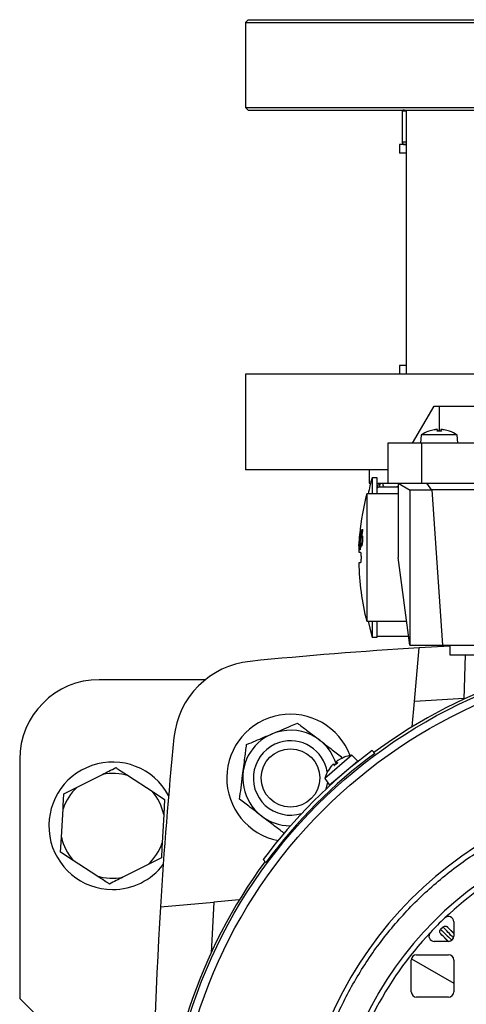
# Model space of a CAD drawing. Units: millimetres. Extents: x 5 to 415, y 5 to 292.
# Drawn here: x 84 to 91, y 233 to 247 of the extents above; entities that cross this region are included whole.
import ezdxf

# ---------------------------------------------------------------- set-up
doc = ezdxf.new("R2010")
doc.units = ezdxf.units.MM

msp = doc.modelspace()

# ---------------------------------------------------------------- linework, layer by layer
at = {"color": 7, "linetype": 'Continuous', "lineweight": 25}
for p, q in [((87.38806252, 246.86618447), (87.34960098, 246.82772293)), ((87.38806252, 246.86618447), (89.23554282, 246.86618447)), ((89.23554282, 246.86618447), (100.00344713, 246.86618447)), ((87.34960098, 246.82772293), (87.34960098, 245.5969537)), ((87.34960098, 246.82772293), (100.04190867, 246.82772293)), ((87.34960098, 245.5969537), (87.38806252, 245.55849216)), ((87.34960098, 245.5969537), (89.2083464, 245.5969537)), ((89.2083464, 245.5969537), (100.04190867, 245.5969537)), ((87.38806252, 245.55849216), (100.00344713, 245.55849216)), ((89.61883175, 245.54818642), (89.61883175, 245.0969537)), ((89.61883175, 245.54818642), (89.68081838, 245.54818642)), ((89.68081838, 245.55849216), (89.68081838, 241.73541524)), ((89.58037021, 245.05849216), (89.58037021, 244.93541524)), ((89.68081838, 245.05849216), (89.58037021, 245.05849216)), ((89.68081838, 244.93541524), (89.58037021, 244.93541524)), ((87.34960098, 241.73541524), (87.34960098, 240.35079985)), ((100.04190867, 241.73541524), (87.34960098, 241.73541524)), ((89.58037021, 241.85849216), (89.58037021, 241.73541524)), ((89.68081838, 241.85849216), (89.58037021, 241.85849216)), ((89.7726779, 240.73541524), (90.08355881, 241.27387678)), ((90.08355881, 241.27387678), (90.15729329, 241.27387678)), ((90.15729329, 241.27387678), (90.69575482, 241.27387678)), ((90.08553544, 240.92923299), (90.00945816, 240.90997442)), ((90.0138414, 240.9107122), (90.01055788, 240.9107122)), ((90.12596643, 240.90997442), (90.1345055, 240.92923299)), ((90.18862014, 240.90997442), (90.12596643, 240.90997442)), ((90.18818952, 240.9107122), (90.12627705, 240.9107122)), ((90.1345055, 240.92923299), (90.13422689, 240.93003577)), ((90.13651501, 240.9107122), (90.13481988, 240.93008765)), ((90.1797699, 240.93012431), (90.17807156, 240.9107122)), ((90.18008107, 240.92923299), (90.18862014, 240.90997442)), ((90.30512841, 240.90997442), (90.22905113, 240.92923299)), ((90.30402869, 240.9107122), (90.30072557, 240.9107122)), ((89.90112169, 240.73541524), (89.41498559, 240.73541524)), ((89.41498559, 240.73541524), (89.41498559, 240.15849216)), ((89.89862251, 240.85611646), (89.88806252, 240.73541524)), ((90.41596407, 240.85611646), (89.89862251, 240.85611646)), ((97.49038796, 240.73541524), (89.90112169, 240.73541524)), ((89.90112169, 240.73541524), (89.90112169, 240.15849216)), ((90.42652405, 240.73541524), (90.41596407, 240.85611646)), ((89.41498559, 240.35079985), (87.34960098, 240.35079985)), ((89.14235684, 240.35079985), (89.14235684, 240.15849216)), ((89.26113944, 240.23541524), (89.18421636, 240.23541524)), ((89.18421636, 240.23541524), (89.18421636, 240.00464601)), ((89.26113944, 240.00464601), (89.26113944, 240.23541524)), ((89.14235684, 240.15849216), (89.16407613, 240.15849216)), ((89.30670197, 240.15849216), (89.26113944, 240.11292963)), ((89.26113944, 240.15849216), (89.41498559, 240.15849216)), ((89.56113944, 240.0969537), (89.26113944, 240.0969537)), ((89.29280137, 240.1062406), (89.26279383, 240.09173248)), ((89.41498559, 240.15849216), (89.90112169, 240.15849216)), ((89.56113944, 240.11037944), (89.51736156, 240.0969537)), ((89.56113944, 240.15849216), (89.73909488, 240.05574954)), ((89.56113944, 240.15849216), (89.56113944, 239.08156908)), ((89.73421636, 240.05856615), (89.73421636, 237.81233831)), ((90.04625072, 240.05574954), (89.73909488, 240.05574954)), ((89.90112169, 240.15849216), (97.49038796, 240.15849216)), ((89.97253916, 240.15849216), (90.04625072, 240.05574954)), ((90.05093303, 240.05856615), (90.04625072, 240.05574954)), ((97.34057662, 240.05856615), (90.05093303, 240.05856615)), ((90.05093303, 240.05856615), (90.20740846, 237.81233831)), ((89.56113944, 240.00464601), (89.10729329, 240.00464601)), ((89.10729329, 240.00464601), (89.10729329, 239.08156908)), ((89.02304637, 239.48483422), (89.00616845, 239.27341419)), ((89.01311314, 239.43064833), (89.0151869, 239.45213256)), ((89.02139573, 239.48483422), (89.02304637, 239.48483422)), ((89.03079158, 239.36315363), (89.04195327, 239.48407372)), ((89.04293199, 239.45650546), (89.03712509, 239.39395403)), ((89.04195327, 239.48407372), (89.05344713, 239.48407372)), ((89.05344713, 239.45650546), (89.04293199, 239.45650546)), ((89.05344713, 239.45650546), (89.05344713, 239.48407372)), ((88.99566938, 239.24945833), (89.00106366, 239.33672613)), ((88.99998105, 239.31562215), (88.99580172, 239.24945833)), ((88.99753572, 239.24945833), (88.99998105, 239.31562215)), ((89.00190865, 239.33862739), (88.99885893, 239.24945833)), ((89.00112183, 239.31562215), (88.99998105, 239.31562215)), ((89.00106366, 239.33672613), (89.00771546, 239.42551493)), ((89.00184363, 239.33672613), (89.00106366, 239.33672613)), ((89.01091558, 239.42551493), (89.00190865, 239.33862739)), ((89.00305424, 239.35992149), (89.00967339, 239.42551493)), ((89.00787722, 239.42551493), (89.00305424, 239.35992149)), ((89.00411604, 239.35992149), (89.00305424, 239.35992149)), ((89.00415124, 239.27341419), (89.01554599, 239.43064833)), ((89.00967339, 239.42551493), (89.01091558, 239.42551493)), ((89.01554599, 239.43064833), (89.01311314, 239.43064833)), ((89.04285753, 239.39395403), (89.03712509, 239.39395403)), ((89.04775707, 239.35802023), (89.04188222, 239.35802023)), ((88.99734795, 239.28107306), (88.99694556, 239.27188589)), ((88.99885893, 239.24945833), (88.99753572, 239.24945833)), ((89.00057393, 239.24945833), (89.0017258, 239.27341419)), ((89.00819525, 239.24945833), (89.00057393, 239.24945833)), ((89.0017258, 239.27341419), (89.00415124, 239.27341419)), ((89.00593486, 239.27341419), (89.00415124, 239.27341419)), ((89.00616845, 239.27341419), (89.00934947, 239.27341419)), ((89.00934947, 239.27341419), (89.00819525, 239.24945833)), ((89.00930307, 239.19108967), (89.01642631, 239.29432805)), ((89.01149321, 239.19108967), (89.00930307, 239.19108967)), ((89.02056105, 239.29432805), (89.01149321, 239.19108967)), ((89.01642631, 239.29432805), (89.02056105, 239.29432805)), ((89.02311526, 239.25782387), (89.02484146, 239.29109591)), ((89.02484146, 239.29109591), (89.02511804, 239.29109591)), ((89.0406154, 239.27170306), (89.03181673, 239.27170306)), ((88.99543348, 239.15849216), (89.01664509, 239.15849216)), ((89.10729329, 239.08156908), (89.10729329, 238.15849216)), ((89.73421636, 237.81233831), (89.56113944, 239.08156908)), ((89.10729329, 238.15849216), (89.68701357, 238.15849216)), ((89.18421636, 238.15849216), (89.18421636, 237.92772293)), ((89.26113944, 237.92772293), (89.26113944, 238.15849216)), ((89.18421636, 237.92772293), (89.26113944, 237.92772293)), ((89.26113944, 237.94310754), (89.71638419, 237.94310754)), ((89.73421636, 237.81233831), (90.20740846, 237.81233831)), ((89.79928043, 236.99867674), (89.86707059, 237.7735218)), ((90.31113944, 237.79883094), (89.86707059, 237.7735218)), ((90.20740846, 237.81233831), (97.18410119, 237.81233831)), ((90.31113944, 237.81233831), (90.31113944, 237.67387678)), ((90.31113944, 237.67387678), (90.81113944, 237.67387678)), ((90.5173663, 237.03261378), (90.5397597, 237.67387678)), ((86.76894525, 237.31233831), (85.23421636, 237.31233831)), ((90.51760057, 237.03932219), (89.79928043, 236.99867674)), ((89.76709294, 236.63077202), (89.79928043, 236.99867674)), ((88.89324255, 236.21826637), (88.49985294, 235.88227991)), ((88.77398451, 236.18723828), (88.70362745, 236.15247437)), ((88.7409649, 236.19767798), (88.73730256, 236.16911348)), ((88.77266912, 236.18708509), (88.77015741, 236.18493988)), ((88.9796616, 236.1333426), (88.89324255, 236.21826637)), ((89.18512634, 236.28497423), (89.22462321, 236.24547737)), ((84.08037021, 236.15849216), (84.08037021, 232.6969537)), ((88.59449727, 236.05926839), (88.54915509, 235.99521582)), ((88.63173439, 236.0910719), (88.63100117, 236.09150139)), ((88.64581896, 236.07777456), (88.63141839, 236.09192596)), ((88.63774867, 236.07088189), (88.63173439, 236.0910719)), ((88.66557484, 236.12114654), (88.67732064, 236.10467953)), ((88.66639033, 236.12067087), (88.68539093, 236.11157222)), ((88.9796616, 236.1333426), (88.77493692, 235.95849121)), ((84.91379695, 235.75649697), (85.27931153, 235.94147114)), ((85.65473919, 235.92076003), (85.99768881, 235.69670221)), ((88.55200898, 235.99862352), (88.54951217, 235.99649104)), ((88.77493692, 235.95849121), (88.57021224, 235.78363981)), ((84.72010434, 235.6584759), (84.91379695, 235.75649697)), ((88.49985294, 235.88227991), (88.57021224, 235.78363981)), ((85.99768881, 235.69670221), (86.17942386, 235.57797002)), ((86.17942386, 235.57797002), (86.16746629, 235.36121676)), ((84.68558181, 235.03269064), (84.70814677, 235.44172263)), ((86.16746629, 235.36121676), (86.14490134, 234.95218476)), ((84.67362425, 234.81593737), (84.68558181, 235.03269064)), ((84.8553593, 234.69720519), (84.67362425, 234.81593737)), ((85.19830892, 234.47314737), (84.8553593, 234.69720519)), ((85.93925116, 234.63741043), (85.57373658, 234.45243625)), ((86.13294377, 234.7354315), (85.93925116, 234.63741043)), ((87.64723116, 234.66808532), (87.60773429, 234.70758218)), ((86.11918672, 234.02563793), (86.89403178, 234.09342809)), ((86.89403178, 234.09342809), (86.8525759, 233.35912141)), ((87.26193651, 234.12561558), (86.89403178, 234.09342809)), ((90.36883175, 233.80675913), (90.36883175, 233.60079985)), ((90.21434819, 233.73210603), (90.17875146, 233.6966939)), ((90.28563219, 233.52387678), (90.1789831, 233.63108182)), ((90.27995818, 233.73153325), (90.36883175, 233.64219639)), ((90.29190867, 233.52387678), (90.08594939, 233.52387678)), ((89.83037021, 233.33156908), (90.29190867, 233.33156908)), ((89.75344713, 232.79310754), (89.75344713, 233.25464601)), ((89.75529145, 233.27138935), (90.36883175, 232.9171617)), ((90.36883175, 233.25464601), (90.36883175, 232.79310754)), ((84.08037021, 232.6969537), (84.65729329, 232.12003062)), ((90.29190867, 232.71618447), (89.83037021, 232.71618447))]:
    msp.add_line(p, q, dxfattribs=at)
at = {"color": 8, "linetype": 'Continuous', "lineweight": 25}
for p, q in [((89.61883175, 245.0969537), (89.68081838, 245.0969537)), ((90.15729329, 241.27387678), (90.15729329, 240.9107122)), ((90.00945816, 240.90997442), (90.00617546, 240.90997442)), ((90.1345055, 240.92923299), (90.13611138, 240.91071221)), ((90.18008107, 240.92923299), (90.1784752, 240.9107122)), ((90.30841111, 240.90997442), (90.30512841, 240.90997442)), ((89.04643988, 239.32417782), (89.04148893, 239.32417782)), ((88.77648069, 236.18937022), (88.77398451, 236.18723828)), ((88.63173439, 236.0910719), (88.6455116, 236.07751204)), ((88.66639033, 236.12067087), (88.67762801, 236.10494205)), ((88.54915509, 235.99521582), (88.54665891, 235.99308388)), ((90.36883175, 233.63680409), (90.27995818, 233.73153325))]:
    msp.add_line(p, q, dxfattribs=at)
at = {"color": 7, "linetype": 'Continuous', "lineweight": 25, "flags": 128}
for points in [[(89.12819849, 238.15849216), (89.15109712, 238.05748386), (89.18421636, 237.92772293)], [(88.53843426, 235.82819089), (88.53577179, 235.80819793), (88.51718553, 235.7279738)]]:
    msp.add_lwpolyline(points, dxfattribs=at)
at = {"color": 7, "linetype": 'Continuous', "lineweight": 25}
for centre, radius in [((93.69575482, 230.1969537), 7.50055663), ((93.69575482, 230.1969537), 7.38792004), ((88.00344713, 235.88926139), 0.42307692)]:
    msp.add_circle(centre, radius, dxfattribs=at)
for centre, radius, start, end in [((89.65729329, 245.48156908), 0.07692308, 90, 120), ((89.65729329, 245.0969537), 0.03846154, 180, 270), ((90.15729329, 240.47387678), 0.46153846, 109.11237255, 124.087156215), ((90.01055788, 240.89732759), 0.01338462, 90, 109.11237255), ((90.30402869, 240.89732759), 0.01338462, 70.88762745, 90), ((90.15729329, 240.47387678), 0.46153846, 55.912843785, 70.88762745), ((93.43421636, 239.08156908), 4.40384615, 164.810713263, 167.900678326), ((92.74190867, 239.08156908), 3.75, 165.749967302, 174.772665884), ((92.74190867, 239.08156908), 3.75, 175.864467493, 177.433984871), ((92.74190867, 239.08156908), 3.75, 177.433984871, 178.823068827), ((92.74190867, 239.08156908), 3.75, 181.177056808, 194.250032698), ((93.69575482, 174.50464601), 63.38461538, 93.4630022571, 95.6840936615), ((93.69575482, 230.1969537), 7.53846154, 53.508676738, 126.491323262), ((87.53982032, 236.3528882), 1.23076923, 95.684093661, 174.315906339), ((85.23421636, 236.15849216), 1.15384615, 90, 180), ((88.00344713, 235.88926139), 0.92307692, 20.637292281, 258.704900579), ((149.38806252, 230.1969537), 63.38461538, 174.3159063385, 176.5369977429), ((88.00344713, 235.88926139), 0.69171576, 112.693799171, 269.989256575), ((88.00344713, 235.88926139), 0.69171576, 15.884528019, 112.693799171), ((88.00344713, 235.88926139), 0.53846154, 107.055691075, 287.429621891), ((88.00344713, 235.88926139), 0.53846154, 8.917129208, 107.055691075), ((93.69575482, 230.1969537), 7.57692308, 126.53483238, 143.46516762), ((93.69575482, 230.1969537), 7.5216791, 126.472197346, 143.527802654), ((88.78136174, 236.17690735), 0.01338462, 111.38762745, 130.5), ((88.94479256, 235.7596158), 0.46153846, 96.412843785, 111.38762745), ((85.42652405, 235.1969537), 0.92307692, 28.542352208, 270), ((85.42652405, 235.1969537), 0.75893198, 72.500008896, 101.184751822), ((88.94479256, 235.7596158), 0.46153846, 149.61237255, 164.587156215), ((88.55820478, 235.9863133), 0.01338462, 130.5, 149.61237255), ((85.42652405, 235.1969537), 0.75893198, 132.500008896, 161.184751822), ((93.69575482, 230.1969537), 5.57692308, 94.945429718, 175.054570282), ((85.42652405, 235.1969537), 0.75893198, 12.500008896, 41.184751822), ((93.69575482, 230.1969537), 5.11538462, 95.392901049, 174.607098951), ((85.42652405, 235.1969537), 0.75893198, 192.500008896, 221.184751822), ((85.42652405, 235.1969537), 0.75893198, 312.500008896, 341.184751822), ((85.42652405, 235.1969537), 0.92307692, 270, 322.517979024), ((93.69575482, 230.1969537), 7.53846154, 143.508676738, 180), ((93.69575482, 230.1969537), 5.03846154, 116.967715537, 133.317965034), ((85.42652405, 235.1969537), 0.75893198, 252.500008896, 281.184751822), ((149.38806252, 230.1969537), 63.38461538, 176.5369977429, 183.4630022571), ((93.69575482, 230.1969537), 5.03846154, 133.317965034, 136.682034966), ((90.29190867, 233.80675913), 0.07692308, 0, 133.317965034), ((93.69575482, 230.1969537), 5.03846154, 136.682034966, 153.032284463), ((90.08594939, 233.60079985), 0.07692308, 136.682034966, 270), ((90.29190867, 233.60079985), 0.07692308, 270, 0), ((89.83037021, 233.25464601), 0.07692308, 90, 180), ((90.29190867, 233.25464601), 0.07692308, 0, 90), ((89.83037021, 232.79310754), 0.07692308, 180, 270), ((90.29190867, 232.79310754), 0.07692308, 270, 0)]:
    msp.add_arc(centre, radius, start, end, dxfattribs=at)
for points, knots in [([(89.65765918, 245.05849216), (89.65753679, 245.05849216), (89.64983111, 245.05849216), (89.66544878, 245.05849216), (89.68081838, 245.05849216)], [0, 0, 0, 0, 0.0158833263, 1, 1, 1, 1]), ([(90.1337986, 240.93126982), (90.13226396, 240.93173447), (90.12921742, 240.93265688), (90.11908051, 240.9328086), (90.10629534, 240.93201368), (90.09450522, 240.93064207), (90.08762983, 240.929562), (90.08553544, 240.92923299)], [0, 0, 0, 0, 0.2288596137, 0.4543272714, 0.6776558799, 0.9018070394, 1, 1, 1, 1]), ([(90.12596643, 240.90997442), (90.12612957, 240.91037521), (90.12639477, 240.91102676), (90.12676579, 240.91045028), (90.12690858, 240.91022842)], [0, 0, 0, 0, 0.61514598858, 1, 1, 1, 1]), ([(90.22905113, 240.92923299), (90.22411248, 240.92996944), (90.21423228, 240.93144278), (90.20026844, 240.93261134), (90.18903673, 240.93282062), (90.18174847, 240.93201039), (90.1793958, 240.93064238), (90.17992107, 240.92956207), (90.18008107, 240.92923299)], [0, 0, 0, 0, 0.1861484667, 0.3724062142, 0.5559034132, 0.7376597436, 0.9200855085, 1, 1, 1, 1]), ([(90.18862014, 240.90997442), (90.18845721, 240.91037761), (90.18819638, 240.91102306), (90.18783135, 240.91045922), (90.18769434, 240.91024759)], [0, 0, 0, 0, 0.6246735679, 1, 1, 1, 1]), ([(89.30905467, 240.15849216), (89.30589727, 240.15242021), (89.29954506, 240.14020437), (89.29363615, 240.11142708), (89.2906643, 240.0969537)], [0, 0, 0, 0, 0.497055488, 1, 1, 1, 1]), ([(89.35553106, 240.0969537), (89.35413928, 240.10344957), (89.34782765, 240.13290805), (89.34108164, 240.14728526), (89.33582318, 240.15849216)], [0, 0, 0, 0, 0.2205094963, 1, 1, 1, 1]), ([(89.0151869, 239.45213256), (89.01563644, 239.45239169), (89.01628076, 239.4527631), (89.01751466, 239.45706299), (89.01848435, 239.46209685), (89.01965627, 239.47018087), (89.02063323, 239.47816907), (89.02124813, 239.48354406), (89.02139573, 239.48483422)], [0, 0, 0, 0, 0.3565006491, 0.5109680278, 0.6332148115, 0.7557097664, 0.9413631092, 1, 1, 1, 1]), ([(89.03726395, 239.36885741), (89.03619455, 239.36853518), (89.0345839, 239.36804987), (89.03240561, 239.36542818), (89.03132978, 239.36391209), (89.03079158, 239.36315363)], [0, 0, 0, 0, 0.4968149902, 0.748270422, 1, 1, 1, 1]), ([(89.03712509, 239.39395403), (89.0373945, 239.39418439), (89.03793333, 239.39464511), (89.03892997, 239.39514206), (89.03965306, 239.39522939), (89.04011278, 239.39528491)], [0, 0, 0, 0, 0.2669807196, 0.5339682705, 1, 1, 1, 1]), ([(89.04188222, 239.35802023), (89.04154633, 239.36047036), (89.04069144, 239.36670624), (89.03887081, 239.36854521), (89.03762465, 239.36878733), (89.03726395, 239.36885741)], [0, 0, 0, 0, 0.3150072441, 0.8017323371, 1, 1, 1, 1]), ([(89.03739863, 239.28596251), (89.03790603, 239.28909882), (89.0391909, 239.29704084), (89.04054212, 239.31057226), (89.04122127, 239.32033158), (89.04148893, 239.32417782)], [0, 0, 0, 0, 0.2833700379, 0.717570061, 1, 1, 1, 1]), ([(89.04642773, 239.32398769), (89.04562112, 239.31355412), (89.04442755, 239.29811515), (89.04200762, 239.27935382), (89.04062128, 239.2715155), (89.03991467, 239.26752029)], [0, 0, 0, 0, 0.5054419522, 0.7479227134, 1, 1, 1, 1]), ([(89.04011278, 239.39528491), (89.04117084, 239.39511022), (89.04329855, 239.39475893), (89.04563975, 239.38939602), (89.0465259, 239.38275739), (89.04680784, 239.38064522)], [0, 0, 0, 0, 0.4027856059, 0.8099878714, 1, 1, 1, 1]), ([(89.04148893, 239.32417782), (89.04183223, 239.32990052), (89.04237266, 239.33890922), (89.04243458, 239.35064719), (89.04207174, 239.35549054), (89.04188222, 239.35802023)], [0, 0, 0, 0, 0.4541273961, 0.7148888383, 1, 1, 1, 1]), ([(89.04680784, 239.38064522), (89.04711395, 239.37746464), (89.0478376, 239.36994576), (89.04799602, 239.35180996), (89.0471492, 239.33517437), (89.04651219, 239.32529736), (89.04642773, 239.32398769)], [0, 0, 0, 0, 0.226468625, 0.535372569, 0.938391356, 1, 1, 1, 1]), ([(89.0304447, 239.24451505), (89.02933747, 239.24493161), (89.02738691, 239.24566543), (89.02494657, 239.25040378), (89.02372938, 239.25533559), (89.02311526, 239.25782387)], [0, 0, 0, 0, 0.3941278578, 0.6943156934, 1, 1, 1, 1]), ([(89.02511804, 239.29109591), (89.02531243, 239.28963694), (89.02570066, 239.28672309), (89.026524, 239.28252952), (89.02719032, 239.28004525), (89.02759201, 239.27854759)], [0, 0, 0, 0, 0.2848237304, 0.5688529451, 1, 1, 1, 1]), ([(89.02759201, 239.27854759), (89.02793884, 239.27752364), (89.02863261, 239.27547539), (89.02997178, 239.27230107), (89.031114, 239.27193084), (89.03181673, 239.27170306)], [0, 0, 0, 0, 0.2777872705, 0.5556659271, 1, 1, 1, 1]), ([(89.03991467, 239.26752029), (89.03916951, 239.26404038), (89.03716453, 239.254677), (89.03380284, 239.2460066), (89.03150846, 239.24498753), (89.0304447, 239.24451505)], [0, 0, 0, 0, 0.2408386949, 0.6480242332, 1, 1, 1, 1]), ([(89.03181673, 239.27170306), (89.0322591, 239.27188228), (89.0335321, 239.27239801), (89.03553007, 239.27678441), (89.03688653, 239.28344718), (89.03739863, 239.28596251)], [0, 0, 0, 0, 0.2489685914, 0.7164706329, 1, 1, 1, 1]), ([(89.01664509, 239.15849216), (89.01763242, 239.15763384), (89.01960719, 239.15591713), (89.02223613, 239.14252493), (89.02422694, 239.12282603), (89.02535206, 239.09834441), (89.02549249, 239.07212083), (89.02464361, 239.04702677), (89.02290344, 239.02577752), (89.02046362, 239.01079496), (89.01824107, 239.005107), (89.01695424, 239.0047353), (89.01664509, 239.00464601)], [0, 0, 0, 0, 0.1082353286, 0.2164815002, 0.3244101216, 0.4316779659, 0.5383335862, 0.6446952194, 0.7512052181, 0.8582383867, 0.9659434992, 1, 1, 1, 1]), ([(89.01664509, 239.00464601), (89.00250376, 239.00464601), (88.98653349, 239.00464601), (88.9945258, 239.00464601), (88.9954411, 239.00464601)], [0, 0, 0, 0, 0.8854780511, 1, 1, 1, 1]), ([(87.36759165, 236.37376222), (87.41038918, 236.39165938), (87.49138685, 236.42553114), (87.62000073, 236.47931514), (87.74969425, 236.53355062), (87.88221743, 236.58896942), (88.00120073, 236.63872608), (88.07371599, 236.66905065), (88.10510942, 236.68217881)], [0, 0, 0, 0, 0.1836177782, 0.347510937, 0.516444905, 0.6875748938, 0.8647444048, 1, 1, 1, 1]), ([(88.10510942, 236.68217881), (88.14866687, 236.64898947), (88.23727106, 236.58147601), (88.40169552, 236.45619002), (88.57806738, 236.3218005), (88.69093386, 236.23579997), (88.7409649, 236.19767798)], [0, 0, 0, 0, 0.2164589695, 0.440318946, 0.7519066395, 1, 1, 1, 1]), ([(87.26592936, 235.5808448), (87.27289344, 235.63516133), (87.28705972, 235.74565155), (87.31334834, 235.95069029), (87.34154715, 236.17062757), (87.35959255, 236.31137307), (87.36759165, 236.37376222)], [0, 0, 0, 0, 0.2164589695, 0.440318946, 0.7519066395, 1, 1, 1, 1]), ([(85.27931153, 235.94147114), (85.31070433, 235.95735795), (85.37718874, 235.99100339), (85.43990267, 236.02274072), (85.47300414, 236.03949222)], [0, 0, 0, 0, 0.4721830046, 1, 1, 1, 1]), ([(85.47300414, 236.03949222), (85.48386636, 236.03239566), (85.54227144, 235.99423811), (85.60427064, 235.95373244), (85.65473919, 235.92076003)], [0, 0, 0, 0, 0.1859806336, 1, 1, 1, 1]), ([(88.62987404, 236.09216162), (88.62840533, 236.09151827), (88.62548967, 236.09024111), (88.61768296, 236.08377309), (88.60847731, 236.07486532), (88.60040282, 236.06616527), (88.59587618, 236.06087877), (88.59449727, 236.05926839)], [0, 0, 0, 0, 0.2288596137, 0.4543272714, 0.6776558799, 0.9018070394, 1, 1, 1, 1]), ([(88.63774867, 236.07088189), (88.63763105, 236.07127426), (88.63740119, 236.07204102), (88.63822677, 236.07176788), (88.63862988, 236.07163451)], [0, 0, 0, 0, 0.5117266941, 1, 1, 1, 1]), ([(88.68539093, 236.11157222), (88.67748833, 236.10482274), (88.66160881, 236.09126033), (88.64572683, 236.07769586), (88.63774867, 236.07088189)], [0, 0, 0, 0, 0.4976601596, 1, 1, 1, 1]), ([(88.70362745, 236.15247437), (88.69939379, 236.14982698), (88.69092397, 236.14453064), (88.67954686, 236.13635043), (88.67087028, 236.12921515), (88.66585445, 236.12386571), (88.66495391, 236.12129752), (88.66605494, 236.12081719), (88.66639033, 236.12067087)], [0, 0, 0, 0, 0.1861484667, 0.3724062142, 0.5559034132, 0.7376597436, 0.9200855085, 1, 1, 1, 1]), ([(88.68539093, 236.11157222), (88.68502179, 236.11174977), (88.68430042, 236.11209675), (88.68444105, 236.1112386), (88.68450971, 236.11081959)], [0, 0, 0, 0, 0.51172669171, 1, 1, 1, 1]), ([(84.70814677, 235.44172263), (84.7100848, 235.476853), (84.71418919, 235.55125291), (84.71806082, 235.62143343), (84.72010434, 235.6584759)], [0, 0, 0, 0, 0.4721830046, 1, 1, 1, 1]), ([(88.21680776, 230.67772293), (88.24083615, 230.87813899), (88.28947709, 231.28384348), (88.44925949, 231.88423531), (88.67734696, 232.47869887), (88.98086137, 233.05421986), (89.35644095, 233.59809467), (89.79721194, 234.09551325), (90.29463074, 234.53628441), (90.83851039, 234.91185702), (91.4140309, 235.21537102), (92.00848939, 235.44345728), (92.60888333, 235.60323059), (93.0145757, 235.65187211), (93.21498559, 235.67590076)], [0, 0, 0, 0, 0.0788480069, 0.1596129084, 0.2421620252, 0.3273843923, 0.4133823792, 0.5000000068, 0.5866222718, 0.6726201834, 0.7578379881, 0.8403917046, 0.9211543444, 1, 1, 1, 1]), ([(87.90178484, 235.09634397), (87.85822739, 235.12953331), (87.7696232, 235.19704677), (87.60519875, 235.32233276), (87.42882688, 235.45672228), (87.3159604, 235.54272281), (87.26592936, 235.5808448)], [0, 0, 0, 0, 0.2164589695, 0.440318946, 0.7519066395, 1, 1, 1, 1]), ([(86.14490134, 234.95218476), (86.14296331, 234.91705439), (86.13885891, 234.84265449), (86.13498729, 234.77247397), (86.13294377, 234.7354315)], [0, 0, 0, 0, 0.4721830046, 1, 1, 1, 1]), ([(85.38004397, 234.35441518), (85.36918175, 234.36151174), (85.31077667, 234.39966929), (85.24877747, 234.44017496), (85.19830892, 234.47314737)], [0, 0, 0, 0, 0.1859806336, 1, 1, 1, 1]), ([(85.57373658, 234.45243625), (85.54234377, 234.43654945), (85.47585937, 234.40290401), (85.41314544, 234.37116668), (85.38004397, 234.35441518)], [0, 0, 0, 0, 0.4721830046, 1, 1, 1, 1]), ([(90.1789831, 233.63108182), (90.17562491, 233.63523507), (90.16891202, 233.64353726), (90.16463293, 233.65935585), (90.16578302, 233.67522729), (90.17116907, 233.68807964), (90.17664086, 233.69429608), (90.17875146, 233.6966939)], [0, 0, 0, 0, 0.2190776679, 0.437928353, 0.6584089713, 0.8682402577, 1, 1, 1, 1]), ([(90.21434819, 233.73210603), (90.21837787, 233.73535888), (90.22643135, 233.74185983), (90.24182925, 233.74600516), (90.25744041, 233.74496472), (90.27066485, 233.73962626), (90.27723483, 233.73390485), (90.27995818, 233.73153325)], [0, 0, 0, 0, 0.2123709092, 0.4244325402, 0.640929089, 0.8511602951, 1, 1, 1, 1])]:
    msp.add_open_spline(points, degree=3, knots=knots, dxfattribs=at)
at = {"color": 8, "linetype": 'Continuous', "lineweight": 25}
for points, knots in [([(90.17875146, 233.6966939), (90.20148319, 233.67538191), (90.24175852, 233.63762202), (90.31043655, 233.5712229), (90.34035213, 233.54229999)], [0, 0, 0, 0, 0.5644082458, 1, 1, 1, 1]), ([(90.29169001, 233.52387678), (90.28555539, 233.52981852), (90.23170863, 233.58197222), (90.20375343, 233.60801025), (90.1789831, 233.63108182)], [0, 0, 0, 0, 0.11392752667, 1, 1, 1, 1]), ([(90.36346202, 233.57435565), (90.33632718, 233.60271772), (90.27199224, 233.66996235), (90.23546764, 233.70933802), (90.21434819, 233.73210603)], [0, 0, 0, 0, 0.4217745622, 1, 1, 1, 1])]:
    msp.add_open_spline(points, degree=3, knots=knots, dxfattribs=at)

doc.saveas('drawing.dxf')
